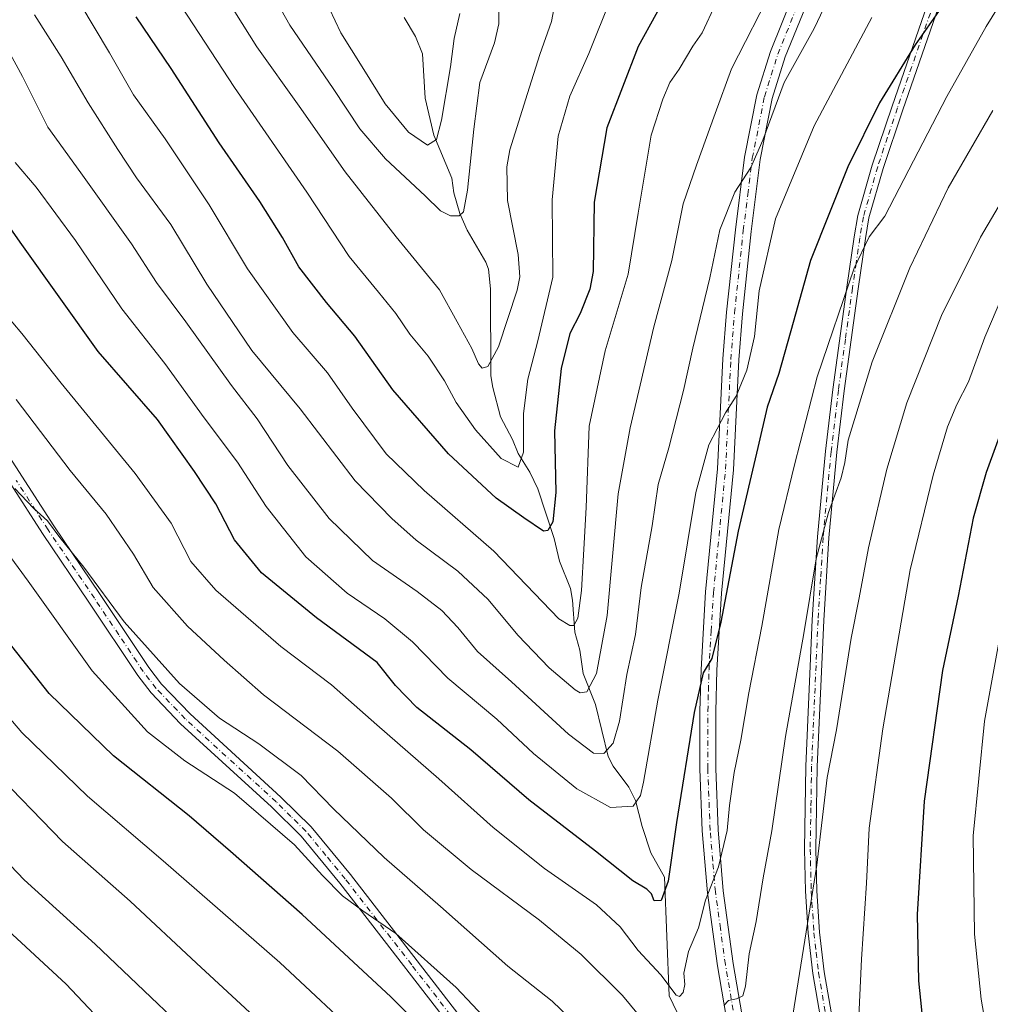
# Model space of a CAD drawing. Units: metres. Extents: x 600051 to 603487, y 4768493 to 4770857.
# Drawn here: x 601353 to 601588, y 4768614 to 4768852 of the extents above; entities that cross this region are included whole.
import ezdxf

# ---------------------------------------------------------------- set-up
doc = ezdxf.new("R2010")
doc.units = ezdxf.units.M
doc.header["$MEASUREMENT"] = 0
doc.linetypes.add('DGN Style 4', pattern=[2.6384748266838614, 1.318413404963828, -0.6592067024819142, 0.001648016756204785, -0.6592067024819142])
for name, color, linetype, lineweight in [('Camino Cxs', 7, 'Continuous', 0), ('Camino eje', 30, 'DGN Style 4', 13), ('Corriente natural lineal', 142, 'Continuous', 13), ('Curva de nivel maestra', 30, 'Continuous', 30), ('Curva de nivel normal', 30, 'Continuous', 0), ('Pista no pavimentada Cxs', 111, 'Continuous', 0), ('Pista no pavimentada eje', 91, 'DGN Style 4', 0)]:
    doc.layers.add(name, color=color, linetype=linetype, lineweight=lineweight)

msp = doc.modelspace()

# ---------------------------------------------------------------- linework, layer by layer
at = {"layer": 'Camino Cxs', "color": 7, "linetype": 'Continuous', "lineweight": 0}
for points in [[(601547.4301000005, 4768606.9001, 899.0515000000015), (601544.8701, 4768621.7501, 900.9707999999956), (601543.7500999998, 4768631.5001, 902.9900999999956), (601543.1001000004, 4768641.630100001, 905.7434000000068), (601542.8501000004, 4768651.7501, 907.5890000000073), (601543.1801000005, 4768671.850099999, 906.3895000000049), (601544.7301000003, 4768707.140100001, 900.6772999999957), (601545.9700999996, 4768727.170100001, 895.0896999999969), (601547.9001000002, 4768747.880100001, 903.0256999999983), (601549.6700999998, 4768762.780099999, 890.0687999999938), (601553.0601000005, 4768787.460100001, 896.3665000000037), (601554.8701, 4768799.620100001, 889.3454000000056), (601555.7301000003, 4768804.770099999, 892.9861999999995), (601559.2200999996, 4768816.950099999, 883.1319999999978), (601563.9801000003, 4768831.170100001, 890.0718000000053), (601574.6501000002, 4768861.870100001, 874.7595000000002)], [(601563.3101000005, 4768544.360099999, 900.1132999999973), (601554.9801000003, 4768573.1601, 896.792100000006), (601552.5800999999, 4768582.9301, 895.620299999995), (601547.4301000005, 4768606.9001, 899.0515000000015), (601544.8701, 4768621.7501, 900.9707999999956), (601543.7500999998, 4768631.5001, 902.9900999999956), (601543.1001000004, 4768641.630100001, 905.7434000000068), (601542.8501000004, 4768651.7501, 907.5890000000073), (601543.1801000005, 4768671.850099999, 906.3895000000049), (601544.7301000003, 4768707.140100001, 900.6772999999957), (601545.9700999996, 4768727.170100001, 895.0896999999969), (601547.9001000002, 4768747.880100001, 903.0256999999983), (601549.6700999998, 4768762.780099999, 890.0687999999938), (601553.0601000005, 4768787.460100001, 896.3665000000037), (601554.8701, 4768799.620100001, 889.3454000000056), (601555.7301000003, 4768804.770099999, 892.9861999999995), (601559.2200999996, 4768816.950099999, 883.1319999999978), (601563.9801000003, 4768831.170100001, 890.0718000000053), (601574.6501000002, 4768861.870100001, 874.7595000000002)], [(601577.2301000003, 4768860.920100001, 876.1134000000021), (601566.5800999999, 4768830.280099999, 890.0032999999967), (601561.8400999998, 4768816.140100001, 879.7669000000025), (601558.4101, 4768804.170100001, 889.9253000000026), (601557.5800999999, 4768799.190099999, 887.2603999999993), (601555.7801000001, 4768787.0701, 896.8588000000019), (601552.3901000004, 4768762.4301, 888.5236000000004), (601550.6300999997, 4768747.590100001, 904.5801999999967), (601548.7100999998, 4768726.950099999, 896.4872000000032), (601547.4801000003, 4768707.0001, 902.9352999999975), (601545.9301000005, 4768671.770099999, 901.1809999999969), (601545.5900999998, 4768651.7601, 908.1540999999999), (601545.8400999998, 4768641.7501, 907.4670000000042), (601546.4801000003, 4768631.7501, 905.1168999999937), (601547.5900999998, 4768622.1501, 905.2415000000037), (601550.1300999997, 4768607.4301, 899.0424000000058)], [(601577.2301000003, 4768860.920100001, 876.1134000000021), (601566.5800999999, 4768830.280099999, 890.0032999999967), (601561.8400999998, 4768816.140100001, 879.7669000000025), (601558.4101, 4768804.170100001, 889.9253000000026), (601557.5800999999, 4768799.190099999, 887.2603999999993), (601555.7801000001, 4768787.0701, 896.8588000000019), (601552.3901000004, 4768762.4301, 888.5236000000004), (601550.6300999997, 4768747.590100001, 904.5801999999967), (601548.7100999998, 4768726.950099999, 896.4872000000032), (601547.4801000003, 4768707.0001, 902.9352999999975), (601545.9301000005, 4768671.770099999, 901.1809999999969), (601545.5900999998, 4768651.7601, 908.1540999999999), (601545.8400999998, 4768641.7501, 907.4670000000042), (601546.4801000003, 4768631.7501, 905.1168999999937), (601547.5900999998, 4768622.1501, 905.2415000000037), (601550.1300999997, 4768607.4301, 899.0424000000058), (601555.2600999996, 4768583.550100001, 896.2283000000025), (601557.6300999997, 4768573.870100001, 897.0844000000071), (601567.6101000002, 4768539.370100001, 901.1463999999978), (601568.8501000004, 4768537.690099999, 901.481899999999), (601585.5478999997, 4768514.9531, 905.7317000000039)], [(601526.5100999996, 4768596.340100001, 903.749800000005), (601521.8501000004, 4768623.620100001, 888.9272999999957), (601519.4200999998, 4768641.270099999, 895.9349999999978), (601518.1401000004, 4768656.210100001, 892.7212000000001), (601517.5701000001, 4768671.200099999, 894.9569999999949), (601517.5900999998, 4768685.090100001, 879.9594999999972), (601517.8701, 4768695.1601, 892.8997999999993), (601518.9501, 4768713.9101, 886.0601000000024), (601521.8701, 4768743.640100001, 881.7866000000067), (601523.1501000002, 4768770.120100001, 873.8662000000041), (601524.0301000001, 4768781.4001, 884.7023000000045), (601526.1601, 4768801.340100001, 885.8849999999949), (601528.3400999998, 4768818.870100001, 877.1239999999962), (601531.3101000005, 4768833.920100001, 875.8246000000073), (601534.6001000004, 4768844.350099999, 871.3102000000072), (601540.2701000003, 4768858.4101, 869.970100000006)], [(601526.5100999996, 4768596.340100001, 903.749800000005), (601521.8501000004, 4768623.620100001, 888.9272999999957), (601519.4200999998, 4768641.270099999, 895.9349999999978), (601518.1401000004, 4768656.210100001, 892.7212000000001), (601517.5701000001, 4768671.200099999, 894.9569999999949), (601517.5900999998, 4768685.090100001, 879.9594999999972), (601517.8701, 4768695.1601, 892.8997999999993), (601518.9501, 4768713.9101, 886.0601000000024), (601521.8701, 4768743.640100001, 881.7866000000067), (601523.1501000002, 4768770.120100001, 873.8662000000041), (601524.0301000001, 4768781.4001, 884.7023000000045), (601526.1601, 4768801.340100001, 885.8849999999949), (601528.3400999998, 4768818.870100001, 877.1239999999962), (601531.3101000005, 4768833.920100001, 875.8246000000073), (601534.6001000004, 4768844.350099999, 871.3102000000072), (601540.2701000003, 4768858.4101, 869.970100000006)], [(601543.8000999996, 4768856.920100001, 872.8839000000008), (601538.2100999998, 4768843.0601, 875.9376000000049), (601535.0301000001, 4768832.970100001, 874.7409000000043), (601532.1300999997, 4768818.2601, 879.4186999999948), (601529.9600999998, 4768800.9001, 888.2222000000038), (601527.8400999998, 4768781.050100001, 888.1771000000008), (601526.9700999996, 4768769.880100001, 878.8415999999999), (601525.6901000004, 4768743.360099999, 888.7930000000052), (601522.7701000003, 4768713.610099999, 882.2559000000037), (601521.6901000004, 4768695.0001, 891.1165000000037), (601521.4200999998, 4768685.030099999, 884.1009999999952), (601521.4001000002, 4768671.270099999, 898.1438999999956), (601521.9600999998, 4768656.450099999, 891.1526000000014), (601523.2301000003, 4768641.690099999, 900.6324000000022), (601525.6300999997, 4768624.200099999, 892.8693000000059), (601530.2701000003, 4768597.0601, 903.5774999999995)], [(601543.8000999996, 4768856.920100001, 872.8839000000008), (601538.2100999998, 4768843.0601, 875.9376000000049), (601535.0301000001, 4768832.970100001, 874.7409000000043), (601532.1300999997, 4768818.2601, 879.4186999999948), (601529.9600999998, 4768800.9001, 888.2222000000038), (601527.8400999998, 4768781.050100001, 888.1771000000008), (601526.9700999996, 4768769.880100001, 878.8415999999999), (601525.6901000004, 4768743.360099999, 888.7930000000052), (601522.7701000003, 4768713.610099999, 882.2559000000037), (601521.6901000004, 4768695.0001, 891.1165000000037), (601521.4200999998, 4768685.030099999, 884.1009999999952), (601521.4001000002, 4768671.270099999, 898.1438999999956), (601521.9600999998, 4768656.450099999, 891.1526000000014), (601523.2301000003, 4768641.690099999, 900.6324000000022), (601525.6300999997, 4768624.200099999, 892.8693000000059), (601530.2701000003, 4768597.0601, 903.5774999999995), (601532.7600999996, 4768585.530099999, 903.093599999993), (601534.3000999996, 4768580.840100001, 904.1347999999998), (601536.3501000004, 4768576.3301, 906.2358999999997), (601539.9401000004, 4768570.470100001, 904.3463000000047), (601545.9501, 4768562.6801, 896.204199999993), (601550.5201000003, 4768557.4901, 897.3371000000043), (601561.0301000001, 4768546.9901, 899.5978999999934), (601563.3101000005, 4768544.360099999, 900.1132999999973)]]:
    msp.add_polyline3d(points, dxfattribs=at)
at = {"layer": 'Camino eje', "color": 30, "linetype": 'DGN Style 4', "lineweight": 13}
for points in [[(601575.9401000004, 4768861.395099999, 875.4481999999989), (601565.2801000001, 4768830.725099999, 889.8880999999965), (601562.9101, 4768823.655099999, 882.2963000000019), (601560.5301000001, 4768816.545100001, 881.4333000000044), (601557.0701000001, 4768804.470100001, 891.9116000000067), (601556.2251000004, 4768799.405099999, 888.2571000000027), (601555.3201000001, 4768793.325099999, 890.893200000006), (601554.4200999998, 4768787.265100001, 896.6140000000015), (601552.7251000004, 4768774.9451, 900.2250999999961), (601551.0301000001, 4768762.6051, 889.169399999999), (601549.2651000004, 4768747.735099999, 903.8322000000045), (601547.3400999998, 4768727.0601, 893.8601000000054), (601546.7200999996, 4768717.045100001, 890.8537000000069), (601546.1051000003, 4768707.0701, 901.8258999999963), (601544.5551000005, 4768671.8101, 903.7687000000006), (601544.3850999996, 4768661.8051, 904.9535999999936), (601544.2200999996, 4768651.755100001, 907.8717000000034), (601544.4700999996, 4768641.690099999, 906.610799999995), (601545.1151000002, 4768631.6251, 904.071299999996), (601545.6700999998, 4768626.825099999, 904.0945999999967), (601546.2301000003, 4768621.950099999, 903.0445000000036), (601548.7801000001, 4768607.165100001, 898.948900000003)], [(601528.3901000004, 4768596.700099999, 903.3735000000015), (601523.7401000002, 4768623.9101, 890.0656000000017), (601522.5401, 4768632.655099999, 888.9226000000054), (601521.3251, 4768641.4801, 898.5460000000021), (601520.6851000005, 4768648.950099999, 891.9487999999984), (601520.0500999996, 4768656.3301, 891.9429999999993), (601519.4851000002, 4768671.235099999, 896.5412999999972), (601519.5050999997, 4768685.0601, 882.0123000000023), (601519.6401000004, 4768690.045100001, 882.8579000000027), (601519.7801000001, 4768695.0801, 892.0351999999986), (601520.3201000001, 4768704.3851, 895.6521000000067), (601520.8601000002, 4768713.7601, 883.7651999999945), (601523.7801000001, 4768743.5001, 884.7073999999993), (601525.0601000005, 4768770.0001, 876.3828999999969), (601525.9351000005, 4768781.225099999, 886.543399999995), (601528.0601000005, 4768801.120100001, 887.0666000000057), (601529.1451000003, 4768809.800100001, 881.7600999999995), (601530.2351000002, 4768818.565099999, 878.1594000000041), (601533.1700999998, 4768833.4451, 874.8475999999937), (601536.4051000001, 4768843.7051, 873.4348000000028), (601542.0351, 4768857.665100001, 870.6916999999958)]]:
    msp.add_polyline3d(points, dxfattribs=at)
at = {"layer": 'Corriente natural lineal', "color": 142, "linetype": 'Continuous', "lineweight": 13}
msp.add_polyline3d([(601519.1501000002, 4768597.610099999, 884.4287999999942), (601510.1501000002, 4768616.350099999, 880.8206999999967), (601509.0000999998, 4768645.0001, 873.9174999999959), (601505.7401000002, 4768650.886299999, 872.1209999999993), (601503.6327000001, 4768657.2621, 870.3172000000051), (601502.0598999998, 4768663.553500001, 868.7584999999963), (601500.4395000003, 4768666.767899999, 867.8657999999997), (601496.6511000004, 4768671.7983, 865.7078000000038), (601495.4559000004, 4768674.188899999, 864.9472999999998), (601492.3287000004, 4768686.722100001, 860.3450000000012), (601489.4133000001, 4768694.1713, 858.2189000000071), (601488.5727000004, 4768699.823100001, 856.3984000000056), (601487.4121000003, 4768704.170700001, 854.7820999999967), (601486.8413000006, 4768711.9343, 853.3466000000045), (601486.3393000001, 4768714.726299999, 852.9621000000043), (601483.6769000003, 4768721.280300001, 851.4425000000047), (601482.4134999998, 4768726.757099999, 850.0865000000049), (601478.4407000003, 4768738.768300001, 846.8968000000023), (601476.4880999997, 4768742.787900001, 845.4775999999983), (601473.6776999999, 4768747.2807, 844.078999999998), (601472.2836999996, 4768750.703299999, 843.1808000000019), (601469.4040999999, 4768756.167500001, 842.3212000000058), (601467.5453000005, 4768763.2259, 840.6080999999976), (601467.1085000001, 4768766.045100001, 840.224199999997), (601467.0434999998, 4768787.019099999, 837.2636000000057), (601466.5434999998, 4768791.814099999, 836.8145999999979), (601465.8991, 4768793.4915, 836.6628000000055), (601461.4106999999, 4768801.1917, 835.4921000000032), (601459.5695000002, 4768805.2411, 834.7790999999997), (601458.1889000004, 4768810.203500001, 833.2467000000034), (601457.7077000003, 4768813.753699999, 832.2428999999976), (601453.3636999996, 4768824.1327, 829.3282000000036), (601451.2599, 4768833.104699999, 827.7559000000037), (601450.5736999996, 4768843.8233, 826.6239999999963), (601448.8945000004, 4768847.956300001, 825.715200000006), (601446.1498999996, 4768852.533500001, 824.6686999999947)], dxfattribs=at)
at = {"layer": 'Curva de nivel maestra', "color": 30, "linetype": 'Continuous', "lineweight": 30, "flags": 128}
for points, elevation in [([(601511.2100000001, 4768861.050100001), (601502.6799999997, 4768845.5801), (601495.1299999999, 4768825.890100001), (601492.04, 4768807.9901), (601491.8099999996, 4768791.2301), (601491.0199999996, 4768786.9801), (601488.6699999999, 4768781.110099999), (601486.1699999999, 4768776.270099999), (601484.0899999999, 4768767.800100001), (601482.4800000006, 4768752.790100001), (601482.75, 4768737.9101), (601482.0800000001, 4768730.8101), (601480.8499999996, 4768728.690099999), (601479.8499999996, 4768728.5601), (601475.0800000001, 4768731.8101), (601468.4000000004, 4768736.540100001), (601456.8399999999, 4768747.2601), (601443.4000000004, 4768762.690099999), (601434.2400000002, 4768775.640100001), (601427.3799999999, 4768783.7601), (601420.7400000002, 4768792.3301), (601416.7800000003, 4768799.4801), (601411.2999999998, 4768808.170100001), (601401.4600000001, 4768822.3301), (601389.9100000003, 4768840.2601), (601381.4400000004, 4768852.7301)], 850), ([(601576.9100000003, 4768856.420100001), (601569.5800000001, 4768845.9801), (601560.9299999997, 4768831.940099999), (601553.2999999998, 4768816.540100001), (601544.2999999998, 4768793.880100001), (601540.0899999999, 4768778.920100001), (601536.6299999999, 4768766.590100001), (601533.8499999996, 4768758.470100001), (601531.5800000001, 4768748.7601), (601526.8099999996, 4768728.540100001), (601522.6600000003, 4768706.550100001), (601520.4699999997, 4768697.8201), (601518.4100000003, 4768694.390100001), (601516.1799999997, 4768684.7601), (601511.9299999997, 4768658.2401), (601509.8799999999, 4768644.100099999), (601508.2000000002, 4768639.4101), (601506.5300000003, 4768639.340100001), (601505.8700000001, 4768641.0001), (601504.7699999996, 4768642.130100001), (601501.3600000005, 4768644.1601), (601492.3799999999, 4768651.300100001), (601476.2400000002, 4768663.700099999), (601462.2800000003, 4768675.770099999), (601449.1799999997, 4768685.9901), (601444.0700000003, 4768691.2601), (601439.6699999999, 4768696.8301), (601424.9699999997, 4768707.6601), (601411.7400000002, 4768718.470100001), (601405.1699999999, 4768726.470100001), (601400.6500000004, 4768735.120100001), (601395.54, 4768742.950099999), (601386.5499999998, 4768755.5101), (601372.29, 4768771.920100001), (601353.8399999999, 4768797.7601), (601341.0599999996, 4768815.850099999)], 875), ([(601594.54, 4768764.140100001), (601586.75, 4768742.7401), (601583.5999999996, 4768731.720100001), (601579.9400000004, 4768712.890100001), (601576.2100000001, 4768694.940099999), (601571.7800000003, 4768663.370100001), (601570.0499999998, 4768636.030099999), (601570.3799999999, 4768620.020099999), (601572.7400000002, 4768597.390100001)], 900), ([(601452.2699999996, 4768606.7601), (601442.9400000004, 4768616.1501), (601421.5499999998, 4768636.030099999), (601404.2199999997, 4768651.2401), (601394.2100000001, 4768659.840100001), (601375.9699999997, 4768674.280099999), (601360.4199999999, 4768689.390100001), (601349.3200000003, 4768703.4801)], 900)]:
    msp.add_lwpolyline(points, dxfattribs=dict(at, elevation=elevation))
at = {"layer": 'Curva de nivel normal', "color": 30, "linetype": 'Continuous', "lineweight": 0, "flags": 128}
for points, elevation in [([(601539.4738999996, 4768514.2665), (601533.75, 4768516.119999999), (601520.1699999999, 4768524.029999999), (601499.3899999997, 4768536.539999999), (601481.8799999999, 4768551.060000001), (601468.5, 4768565.9), (601457.6399999997, 4768580.980000001), (601446.1399999997, 4768595.350000001), (601437.1200000001, 4768604.800000001), (601416.1299999999, 4768624.430000001), (601387.9600000001, 4768648.99), (601369.6900000004, 4768664.560000001), (601353.7999999998, 4768679.960000001), (601341.9199999999, 4768693.890000001), (601310.6399999997, 4768737.720000001), (601304.7800000003, 4768747.060000001), (601296.3099999996, 4768760.930000001), (601284.2999999998, 4768782.75), (601265.9900000002, 4768813.460000001), (601251.2100000001, 4768835.210000001), (601226.8899999997, 4768870.289999999)], 905), ([(601469.0099999999, 4768854.140000001), (601469.0599999996, 4768851.029999999), (601467.9500000002, 4768846.41), (601464.4000000004, 4768836.859999999), (601462.9800000006, 4768825.609999999), (601461.4800000006, 4768810.9), (601460.4600000001, 4768805.619999999), (601459.4500000002, 4768804.710000001), (601457.3899999997, 4768804.680000001), (601454.9400000004, 4768805.9), (601451.2100000001, 4768809.51), (601441.6799999997, 4768818.42), (601435.4600000001, 4768825.699999999), (601428.9900000002, 4768835.41), (601418.5099999999, 4768850.680000001), (601409.7699999996, 4768866.289999999)], 835), ([(601521.4299999997, 4768855.939999999), (601518.1500000004, 4768848.850000001), (601515.9100000003, 4768845.640000001), (601512.5700000003, 4768840.100000001), (601510.3499999996, 4768836.880000001), (601508.6699999999, 4768832.880000001), (601505.8200000003, 4768824.189999999), (601502.6399999997, 4768805.33), (601500.29, 4768790.600000001), (601494.7000000002, 4768772.060000001), (601490.8399999999, 4768753.890000001), (601490.1500000004, 4768734.26), (601489.5199999996, 4768724.220000001), (601489.0099999999, 4768714.220000001), (601488.1100000005, 4768707.529999999), (601487.1299999999, 4768705.810000001), (601486.1299999999, 4768705.75), (601483.54, 4768707.4), (601467.7999999998, 4768723.730000001), (601450.9699999997, 4768738.41), (601441.7800000003, 4768747.24), (601433.5999999996, 4768758.25), (601427.6399999997, 4768766.74), (601419.3099999996, 4768776.5), (601408.29, 4768791.92), (601399.0700000003, 4768807.359999999), (601388.4600000001, 4768823.230000001), (601380.8200000003, 4768833.9), (601375.0199999996, 4768844.02), (601364.4000000004, 4768861.859999999)], 855), ([(601669.6600000003, 4768862.029999999), (601662.8399999999, 4768851.480000001), (601658.4100000003, 4768845.41), (601653.2400000002, 4768838.08), (601636.5099999999, 4768815.600000001), (601618.7400000002, 4768786.210000001), (601608.0099999999, 4768764.539999999), (601598.1600000003, 4768737.880000001), (601592.2599999999, 4768715.42), (601586.2999999998, 4768682.710000001), (601583.5999999996, 4768655.02), (601583.9299999997, 4768631.279999999), (601585.5300000003, 4768615.539999999), (601589.0999999996, 4768594.75), (601594.1600000003, 4768571.600000001), (601595.3600000005, 4768557.230000001), (601594.4699999997, 4768545.560000001), (601592.1200000001, 4768535.230000001), (601587.8399999999, 4768525.640000001), (601581.8799999999, 4768518.32), (601576.3767999997, 4768514.816299999)], 905), ([(601592.4800000006, 4768859.77), (601586.7199999997, 4768850.380000001), (601577.2000000002, 4768833.449999999), (601562.2400000002, 4768804.59), (601558.4500000002, 4768799.640000001), (601554.8200000003, 4768792.039999999), (601545.9199999999, 4768765.810000001), (601540.4199999999, 4768744.550000001), (601536.6699999999, 4768728.930000001), (601532.5099999999, 4768705.66), (601529.4199999999, 4768689.550000001), (601527.4800000006, 4768678.140000001), (601525.8300000001, 4768670.26), (601524.7000000002, 4768662.289999999), (601524.1699999999, 4768656.26), (601522.04, 4768647.550000001), (601518.9000000004, 4768639.449999999), (601517.2199999997, 4768632.800000001), (601514.8600000005, 4768627.119999999), (601513.7400000002, 4768621.859999999), (601513.9199999999, 4768619.109999999), (601513.5499999998, 4768617.180000001), (601512.6299999999, 4768616.26), (601511.8799999999, 4768616.560000001), (601508.1399999997, 4768621.439999999), (601502.6799999997, 4768627.33), (601498.3499999996, 4768633), (601492.6200000001, 4768638.369999999), (601480.0700000003, 4768647.16), (601467.6200000001, 4768657.039999999), (601454.54, 4768668.76), (601439.5300000003, 4768681.82), (601428.5899999999, 4768691.470000001), (601416.3799999999, 4768700.680000001), (601400.6500000004, 4768714.279999999), (601394.6100000005, 4768721.24), (601389.8899999997, 4768730.480000001), (601381.2100000001, 4768742.460000001), (601363.3200000003, 4768764.300000001), (601353.8600000005, 4768776.25), (601345.0199999996, 4768786.609999999)], 880), ([(601535.4100000003, 4768860.210000001), (601525.2199999997, 4768840.17), (601521.2999999998, 4768829.4), (601516.79, 4768816.890000001), (601513.5499999998, 4768807.560000001), (601510.8399999999, 4768793.880000001), (601506.4400000004, 4768777.880000001), (601500.7400000002, 4768753.539999999), (601497.8700000001, 4768737.539999999), (601495.1699999999, 4768708.220000001), (601492.6200000001, 4768694.180000001), (601490.3099999996, 4768689.730000001), (601488.6699999999, 4768689.49), (601487.4199999999, 4768690.230000001), (601481.1600000003, 4768695.57), (601473.5800000001, 4768703.449999999), (601466.4600000001, 4768712.02), (601459.1200000001, 4768718.92), (601449.04, 4768726.380000001), (601443.1900000004, 4768731.609999999), (601434.3600000005, 4768740.730000001), (601421.0099999999, 4768758.050000001), (601409.4100000003, 4768772.210000001), (601398.5099999999, 4768788.189999999), (601389.8200000003, 4768802.59), (601381.5, 4768813.82), (601377.04, 4768820.720000001), (601369.8399999999, 4768831.92), (601363.3399999999, 4768843.060000001), (601356.9100000003, 4768853.210000001)], 860), ([(601483.4100000003, 4768860.539999999), (601481.7599999999, 4768851.630000001), (601478.9500000002, 4768843.600000001), (601475.9299999997, 4768834.230000001), (601471.6699999999, 4768820.630000001), (601470.9400000004, 4768816.5), (601471.0999999996, 4768808.4), (601473.7199999997, 4768795.32), (601474.0999999996, 4768789.930000001), (601473.4199999999, 4768786.74), (601468.9500000002, 4768773.039999999), (601466.3499999996, 4768768.300000001), (601464.9900000002, 4768767.939999999), (601464.1500000004, 4768768.939999999), (601462.5300000003, 4768772.619999999), (601459, 4768779.09), (601454.6699999999, 4768786.84), (601444.2199999997, 4768799.619999999), (601431.9400000004, 4768815.279999999), (601420.7800000003, 4768831.180000001), (601410.5499999998, 4768845.51), (601401.7599999999, 4768859.630000001)], 840), ([(601459.5700000003, 4768853.539999999), (601458.2300000006, 4768847.480000001), (601457.3600000005, 4768840.609999999), (601455.1900000004, 4768827.800000001), (601453.9600000001, 4768823.09), (601451.7599999999, 4768821.730000001), (601447.2199999997, 4768824.880000001), (601441.5999999996, 4768831.730000001), (601436.04, 4768840.640000001), (601430.8399999999, 4768848.84), (601425.3600000005, 4768860.539999999)], 830), ([(601346.3099999996, 4768852.27), (601354.0099999999, 4768838.300000001), (601360.1399999997, 4768826.100000001), (601368.0800000001, 4768815.039999999), (601380.2999999998, 4768797.92), (601386.3099999996, 4768788.600000001), (601393.4299999997, 4768779.060000001), (601404.4299999997, 4768763.720000001), (601410.6799999997, 4768755.640000001), (601418.0899999999, 4768744.390000001), (601428.0099999999, 4768731.640000001), (601438.5199999996, 4768721.480000001), (601449.2699999996, 4768714.02), (601455.2599999999, 4768709.369999999), (601459.1200000001, 4768705.32), (601463.8799999999, 4768699.480000001), (601472.1100000005, 4768692.15), (601485.8399999999, 4768679.58), (601491.9000000004, 4768674.939999999), (601494.3600000005, 4768674.859999999), (601496.6600000003, 4768677.390000001), (601498.1900000004, 4768682.720000001), (601499.9600000001, 4768693.92), (601502.0199999996, 4768703.59), (601503.4100000003, 4768714.99), (601506.0300000003, 4768729.82), (601507.54, 4768739.800000001), (601510.1100000005, 4768748.65), (601513.6399999997, 4768762.539999999), (601515.9000000004, 4768772.77), (601519.9900000002, 4768789.680000001), (601522.4000000004, 4768801.289999999), (601526.0300000003, 4768810.430000001), (601529.8700000001, 4768816.380000001), (601532.75, 4768822.930000001), (601537.9600000001, 4768836.84), (601545.1600000003, 4768849.880000001), (601549.0300000003, 4768858.109999999)], 865), ([(601496.1900000004, 4768857.42), (601490.7699999996, 4768843.850000001), (601486.1799999997, 4768833.539999999), (601483.3899999997, 4768823.880000001), (601481.9000000004, 4768808.539999999), (601482.0599999996, 4768789.880000001), (601478.4299999997, 4768774.539999999), (601476, 4768765.279999999), (601474.9800000006, 4768757), (601474.9800000006, 4768747.600000001), (601473.7300000006, 4768744.01), (601469.6200000001, 4768746.130000001), (601463.3700000001, 4768752.980000001), (601458.7000000002, 4768759.600000001), (601455.8799999999, 4768764.83), (601451.9199999999, 4768770.77), (601447.5199999996, 4768776.140000001), (601444.1699999999, 4768781.109999999), (601439.9900000002, 4768786.279999999), (601432.8700000001, 4768794.83), (601422.6799999997, 4768810.41), (601405.1600000003, 4768835.65), (601392.3700000001, 4768855.25)], 845), ([(601559.1200000001, 4768852.529999999), (601545.1399999997, 4768826.380000001), (601535.8099999996, 4768803.92), (601531.9100000003, 4768786.539999999), (601530.7599999999, 4768775.539999999), (601528.9199999999, 4768767.4), (601526.3799999999, 4768761.130000001), (601523.75, 4768757.09), (601519.7400000002, 4768749.380000001), (601516.6200000001, 4768737.880000001), (601512.5499999998, 4768713.550000001), (601507.3899999997, 4768687.789999999), (601503.9800000006, 4768667.960000001), (601503.2599999999, 4768664.730000001), (601501.4800000006, 4768662.199999999), (601495.9699999997, 4768661.83), (601487.8499999996, 4768666.380000001), (601477.4000000004, 4768674.850000001), (601468.5199999996, 4768683.199999999), (601456.7400000002, 4768693.039999999), (601448.1399999997, 4768701.859999999), (601441.4800000006, 4768707.42), (601432.3899999997, 4768713.59), (601422.4400000004, 4768722.369999999), (601412.8499999996, 4768734.480000001), (601405.8899999997, 4768745.220000001), (601397.8399999999, 4768755.92), (601388.3499999996, 4768769.01), (601377.9400000004, 4768782.24), (601366.75, 4768798.710000001), (601357.2699999996, 4768811.57), (601352.2199999997, 4768817.52)], 870), ([(601509.557, 4768513.820800001), (601504.4400000004, 4768517.32), (601494.5700000003, 4768523.550000001), (601483.0300000003, 4768532.619999999), (601467.6699999999, 4768547.32), (601454.79, 4768561.439999999), (601443.1100000005, 4768576.699999999), (601423.8099999996, 4768598.58), (601395.9900000002, 4768624.24), (601379.9500000002, 4768639.25), (601363.6500000004, 4768653.619999999), (601346.25, 4768671.49), (601334.9600000001, 4768685.199999999), (601322.0999999996, 4768702.529999999), (601298.5300000003, 4768737.140000001), (601280.8799999999, 4768766.800000001), (601262.4199999999, 4768797.880000001), (601252.3300000001, 4768812.980000001), (601243.5999999996, 4768826.350000001), (601225.8499999996, 4768851.17)], 910), ([(601484.9528999999, 4768513.4542), (601480.7699999996, 4768516.720000001), (601469.7300000006, 4768526.26), (601464.5300000003, 4768531.52), (601455.4800000006, 4768539.980000001), (601441.6900000004, 4768554.720000001), (601422.6299999999, 4768577.77), (601403.4600000001, 4768598.449999999), (601371.5599999996, 4768628.880000001), (601354.4000000004, 4768644.41), (601341.2100000001, 4768658.119999999), (601321.7199999997, 4768683.33), (601301.0599999996, 4768713.220000001), (601290.2100000001, 4768728.439999999), (601283.7300000006, 4768739.529999999), (601274.6100000005, 4768756.810000001), (601255.8700000001, 4768787.539999999), (601237.0199999996, 4768816.08), (601218.5499999998, 4768841.890000001)], 915), ([(601588.2999999998, 4768830.09), (601577.5300000003, 4768811.430000001), (601568.29, 4768792.09), (601559.2000000002, 4768769.430000001), (601553.3899999997, 4768750.539999999), (601552.5499999998, 4768745.100000001), (601551.6900000004, 4768741.439999999), (601548.6100000005, 4768733.100000001), (601545.6500000004, 4768721.880000001), (601542.7100000001, 4768703.83), (601538.2699999996, 4768679.01), (601534.9500000002, 4768656.25), (601532.8300000001, 4768644.9), (601531.1600000003, 4768634.310000001), (601529.5199999996, 4768626.550000001), (601528.5800000001, 4768618.75), (601527.9900000002, 4768616.4), (601526.4199999999, 4768615.640000001), (601524.4500000002, 4768615.25), (601523.3300000001, 4768614.02)], 885), ([(601463.3628000002, 4768513.1325), (601431.6600000003, 4768542.49), (601417.0199999996, 4768558.33), (601401.2100000001, 4768578.180000001), (601376.7100000001, 4768606.350000001), (601364.5700000003, 4768619.199999999), (601349.3799999999, 4768633.189999999), (601334.0899999999, 4768649.119999999), (601316.8300000001, 4768670.57), (601303.7300000006, 4768689.08), (601289.4299999997, 4768711.300000001), (601278.7699999996, 4768726.99), (601271.1699999999, 4768739.439999999), (601262.8200000003, 4768754.439999999), (601244.5999999996, 4768784.550000001), (601226.75, 4768812.039999999)], 920), ([(601593.0499999998, 4768812.609999999), (601585.3499999996, 4768799.539999999), (601575.9600000001, 4768780.619999999), (601567.5800000001, 4768759.51), (601562.7000000002, 4768743.539999999), (601558.3099999996, 4768724.539999999), (601556.0199999996, 4768712.470000001), (601554.0800000001, 4768702.74), (601550.6100000005, 4768680.619999999), (601548.29, 4768669.07), (601545.8099999996, 4768647.890000001), (601539.7300000006, 4768609.74)], 890), ([(601590.7800000003, 4768785.59), (601586.4000000004, 4768775.369999999), (601582.4600000001, 4768764.630000001), (601579.6699999999, 4768759.100000001), (601577.4000000004, 4768753.76), (601573.9100000003, 4768742.100000001), (601568.3499999996, 4768719.220000001), (601561.7999999998, 4768680.859999999), (601558.4299999997, 4768656.859999999), (601557.8499999996, 4768643.550000001), (601556.6100000005, 4768625.24), (601555.9800000006, 4768611.279999999)], 895), ([(601507.0099999999, 4768606.609999999), (601498.8600000005, 4768616.480000001), (601488.9199999999, 4768626.350000001), (601478.8799999999, 4768634.630000001), (601462.3799999999, 4768646.890000001), (601450.8300000001, 4768656.460000001), (601443.1100000005, 4768664.08), (601430.1399999997, 4768675.439999999), (601412.2199999997, 4768689.039999999), (601402.6600000003, 4768697.449999999), (601393.8200000003, 4768705.59), (601385.54, 4768714.92), (601380.7800000003, 4768723.039999999), (601374.1799999997, 4768732.619999999), (601365.4900000002, 4768743.17), (601352.4400000004, 4768760.33)], 885), ([(601470.54, 4768605.850000001), (601458.6799999997, 4768618.380000001), (601444.1799999997, 4768631.42), (601436.2000000002, 4768636.9), (601431.2800000003, 4768640.560000001), (601426.4500000002, 4768645.4), (601419.6399999997, 4768652.82), (601405.2000000002, 4768665.289999999), (601393.2100000001, 4768673.109999999), (601384.1399999997, 4768680.109999999), (601370.8399999999, 4768694.859999999), (601355.3200000003, 4768716.5), (601337.5099999999, 4768740.810000001)], 895), ([(601490.2100000001, 4768607.16), (601481.8700000001, 4768615.08), (601471.2199999997, 4768623.57), (601454.9600000001, 4768637.980000001), (601441.3399999999, 4768649.779999999), (601429.0899999999, 4768661.5), (601421.29, 4768669.59), (601411.0800000001, 4768677.199999999), (601401.5300000003, 4768683.439999999), (601391.9000000004, 4768691.810000001), (601378.5700000003, 4768706.689999999), (601368.79, 4768719.869999999), (601363.04, 4768727.02), (601360.04, 4768731.060000001), (601356.6100000005, 4768734.09), (601352.1600000003, 4768738.82)], 890)]:
    msp.add_lwpolyline(points, dxfattribs=dict(at, elevation=elevation))
at = {"layer": 'Pista no pavimentada Cxs', "color": 111, "linetype": 'Continuous', "lineweight": 0}
for points in [[(601346.1501000002, 4768753.610099999, 894.5099999999949), (601361.5401, 4768729.8101, 902.997199999998), (601372.7200999996, 4768713.270099999, 890.7814000000071), (601384.5000999998, 4768695.610099999, 909.4187999999995), (601387.5401, 4768691.6601, 907.3671999999933), (601394.4401000004, 4768684.4301, 899.6101000000054), (601416.3901000004, 4768664.380100001, 908.0944000000019), (601423.7001, 4768657.1801, 903.1833999999944), (601433.2200999996, 4768645.640100001, 897.0541999999988), (601465.3800999997, 4768604.020099999, 902.0926000000036)], [(601346.1501000002, 4768753.610099999, 894.5099999999949), (601361.5401, 4768729.8101, 902.997199999998), (601372.7200999996, 4768713.270099999, 890.7814000000071), (601384.5000999998, 4768695.610099999, 909.4187999999995), (601387.5401, 4768691.6601, 907.3671999999933), (601394.4401000004, 4768684.4301, 899.6101000000054), (601416.3901000004, 4768664.380100001, 908.0944000000019), (601423.7001, 4768657.1801, 903.1833999999944), (601433.2200999996, 4768645.640100001, 897.0541999999988), (601465.3800999997, 4768604.020099999, 902.0926000000036), (601468.2600999996, 4768599.950099999, 904.2284000000074), (601473.3701, 4768591.350099999, 907.2574000000022), (601484.9301000005, 4768568.1601, 902.0123000000023), (601489.3901000004, 4768560.1801, 903.1591000000045), (601492.1901000004, 4768556.030099999, 901.9713000000047), (601497.4200999998, 4768550.200099999, 904.4067000000069), (601504.8400999998, 4768543.5701, 905.2335000000021), (601524.3901000004, 4768528.4301, 903.7056000000011), (601528.4901000002, 4768525.5601, 904.0541999999988), (601532.8201000001, 4768523.0801, 903.869000000006), (601550.7500999998, 4768514.440099999, 904.9305000000023), (601550.7632999998, 4768514.434800001, 904.9312000000064)], [(601462.7301000003, 4768602.0601, 904.3222999999998), (601430.6501000002, 4768643.590100001, 902.6950999999973), (601421.2600999996, 4768654.950099999, 906.855899999995), (601414.1201, 4768661.9901, 911.0656000000017), (601392.1300999997, 4768682.0801, 895.3263000000006), (601385.0401, 4768689.5101, 903.7822000000016), (601381.8300999999, 4768693.690099999, 908.8377999999939), (601369.9801000003, 4768711.4301, 893.3619000000036), (601358.7901, 4768727.9901, 907.523199999996), (601343.4101, 4768751.790100001, 899.8543000000063)], [(601543.0799000004, 4768514.3203, 905.2259000000049), (601530.5601000005, 4768520.5801, 904.8258999999963), (601526.7200999996, 4768522.770099999, 904.8442000000069), (601522.4401000004, 4768525.780099999, 904.648199999996), (601502.7301000003, 4768541.030099999, 906.4746000000014), (601495.0900999998, 4768547.860099999, 907.5353999999934), (601489.5900999998, 4768554.0001, 907.4133000000003), (601486.5800999999, 4768558.450099999, 907.7834000000003), (601482.0100999996, 4768566.620100001, 906.4124000000012), (601470.4801000003, 4768589.770099999, 903.763699999996), (601465.5000999998, 4768598.1501, 907.8047999999982), (601462.7301000003, 4768602.0601, 904.3222999999998), (601430.6501000002, 4768643.590100001, 902.6950999999973), (601421.2600999996, 4768654.950099999, 906.855899999995), (601414.1201, 4768661.9901, 911.0656000000017), (601392.1300999997, 4768682.0801, 895.3263000000006), (601385.0401, 4768689.5101, 903.7822000000016), (601381.8300999999, 4768693.690099999, 908.8377999999939), (601369.9801000003, 4768711.4301, 893.3619000000036), (601358.7901, 4768727.9901, 907.523199999996), (601343.4101, 4768751.790100001, 899.8543000000063)]]:
    msp.add_polyline3d(points, dxfattribs=at)
at = {"layer": 'Pista no pavimentada eje', "color": 91, "linetype": 'DGN Style 4', "lineweight": 0}
msp.add_polyline3d([(601464.0551000005, 4768603.040100001, 902.573900000003), (601447.9751000004, 4768623.850099999, 909.434500000003), (601431.9351000005, 4768644.6151, 899.169399999999), (601427.2401000002, 4768650.295100001, 903.9235000000045), (601422.4801000003, 4768656.065099999, 903.4284000000043), (601418.8251, 4768659.665100001, 908.8389000000025), (601415.2550999997, 4768663.1851, 909.3408000000054), (601393.2851, 4768683.255100001, 896.2623000000023), (601386.2901, 4768690.585100001, 905.2937999999995), (601384.6851000005, 4768692.675100001, 908.4340999999986), (601383.1651, 4768694.6501, 908.7367999999988), (601377.2401000002, 4768703.520099999, 901.963699999993), (601371.3501000004, 4768712.350099999, 891.5696999999927), (601360.1651, 4768728.9001, 905.0504999999977), (601352.4751000004, 4768740.800100001, 901.5106999999989)], dxfattribs=at)

doc.saveas('drawing.dxf')
